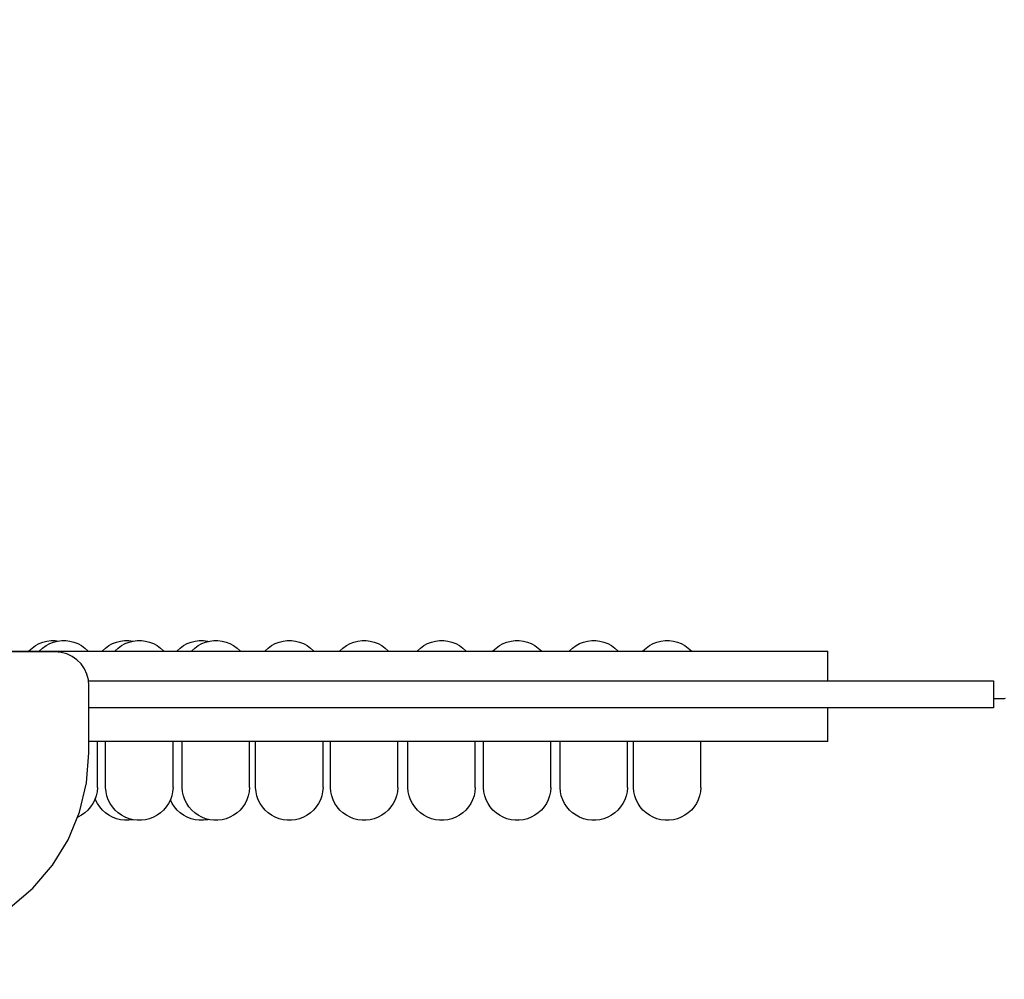
# Model space of a CAD drawing. Units: metres. Extents: x 105.79 to 112.87, y -158.01 to -152.53.
# Drawn here: x 108.07 to 108.5, y -155.83 to -155.41 of the extents above; entities that cross this region are included whole.
import ezdxf

# ---------------------------------------------------------------- set-up
doc = ezdxf.new("R2010")
doc.units = ezdxf.units.M
doc.header["$PDMODE"] = 65
doc.layers.add('Kóty obecně', color=7, linetype='Continuous', lineweight=25)
doc.layers.add('Standard', color=7, linetype='Continuous', lineweight=25)
doc.styles.add('Rockwell', font='Rockwell')
doc.dimstyles.new('DIMSTYLE_3', dxfattribs={"dimtxt": 0.3, "dimasz": 0.1, "dimexe": 0, "dimexo": 1e-06, "dimgap": 0.15, "dimtad": 2, "dimdec": 0, "dimlfac": 1000, "dimrnd": 1, "dimzin": 12, "dimdsep": 46, "dimtxsty": 'Rockwell', "dimblk1": 'ALL_ML_STRICH', "dimblk2": 'ALL_ML_STRICH', "dimsah": 1, "dimcen": 0, "dimse1": 1, "dimse2": 1, "dimclrd": 7, "dimclre": 7, "dimclrt": 7, "dimadec": 0, "dimazin": 0, "dimtfac": 1, "dimtdec": 0, "dimtix": 1, "dimtmove": 2, "dimatfit": 3, "dimfxl": 0, "dimtzin": 0, "dimlwd": 0, "dimlwe": 13, "dimarcsym": 0})

# ---------------------------------------------------------------- blocks, each defined once
blk = doc.blocks.new('ALL_ML_STRICH')
at = {"color": 0, "linetype": 'ByBlock', "lineweight": -2}
for p, q in [((0, -0.5), (0, 0.5)), ((-0.3, -0.3), (0.3, 0.3)), ((-1, 0), (0.5, 0))]:
    blk.add_line(p, q, dxfattribs=at)
blk = doc.blocks.new('*D4')
at = {"layer": 'DEFPOINTS', "color": 7, "linetype": 'Continuous', "lineweight": 13, "transparency": 33554687}
for p in [(108.16966, -153.40827), (106.14305, -157.95827), (108.34604, -157.95827)]:
    blk.add_point(p, dxfattribs=at)
at = {"layer": 'Kóty obecně', "color": 7, "linetype": 'Continuous', "lineweight": -2, "transparency": 33554687}
blk.add_line((106.14305, -157.95827), (106.14305, -153.40827), dxfattribs=at)
at = {"layer": 'Kóty obecně', "color": 7, "linetype": 'Continuous', "lineweight": 13, "transparency": 33554687, "xscale": 0.1, "yscale": 0.1, "zscale": 0.1}
for p, rotation in [((106.14305, -153.40827), 90), ((106.14305, -157.95827), 270)]:
    blk.add_blockref('ALL_ML_STRICH', p, dxfattribs=dict(at, rotation=rotation))
at = {"layer": 'Kóty obecně', "color": 7, "linetype": 'Continuous', "lineweight": 13, "transparency": 33554687, "insert": (105.98831, -155.73419), "char_height": 0.3, "width": 1.2, "attachment_point": 5, "rotation": 90, "style": 'Rockwell'}
blk.add_mtext('\\A1;{4550}', dxfattribs=at)

msp = doc.modelspace()

# ---------------------------------------------------------------- linework, layer by layer
at = {"layer": 'Standard', "color": 7, "linetype": 'Continuous', "lineweight": 25, "transparency": 33554687}
for p, q in [((108.07158, -155.68479), (108.07309, -155.68372)), ((108.07309, -155.68372), (108.07472, -155.68285)), ((108.07472, -155.68285), (108.07644, -155.68218)), ((108.0763, -155.68479), (108.07781, -155.68372)), ((108.07644, -155.68218), (108.07823, -155.68173)), ((108.07781, -155.68372), (108.07943, -155.68285)), ((108.07823, -155.68173), (108.08006, -155.68151)), ((108.07943, -155.68285), (108.08116, -155.68218)), ((108.08006, -155.68151), (108.08191, -155.68151)), ((108.08116, -155.68218), (108.08295, -155.68173)), ((108.08191, -155.68151), (108.08334, -155.68169)), ((108.08295, -155.68173), (108.08478, -155.68151)), ((108.08478, -155.68151), (108.08663, -155.68151)), ((108.08663, -155.68151), (108.08846, -155.68173)), ((108.08846, -155.68173), (108.09025, -155.68218)), ((108.09025, -155.68218), (108.09197, -155.68285)), ((108.09197, -155.68285), (108.0936, -155.68372)), ((108.0936, -155.68372), (108.09511, -155.68479)), ((108.10427, -155.68479), (108.10578, -155.68372)), ((108.10578, -155.68372), (108.10741, -155.68285)), ((108.10741, -155.68285), (108.10913, -155.68218)), ((108.10913, -155.68218), (108.11092, -155.68173)), ((108.10994, -155.68479), (108.11145, -155.68372)), ((108.11092, -155.68173), (108.11275, -155.68151)), ((108.11145, -155.68372), (108.11307, -155.68285)), ((108.11275, -155.68151), (108.1146, -155.68151)), ((108.11307, -155.68285), (108.1148, -155.68218)), ((108.1146, -155.68151), (108.11643, -155.68173)), ((108.1148, -155.68218), (108.11659, -155.68173)), ((108.11643, -155.68173), (108.11651, -155.68175)), ((108.11659, -155.68173), (108.11842, -155.68151)), ((108.11842, -155.68151), (108.12027, -155.68151)), ((108.12027, -155.68151), (108.1221, -155.68173)), ((108.1221, -155.68173), (108.12389, -155.68218)), ((108.12389, -155.68218), (108.12561, -155.68285)), ((108.12561, -155.68285), (108.12724, -155.68372)), ((108.12724, -155.68372), (108.12875, -155.68479)), ((108.13755, -155.68479), (108.13906, -155.68372)), ((108.13906, -155.68372), (108.14068, -155.68285)), ((108.14068, -155.68285), (108.14241, -155.68218)), ((108.14241, -155.68218), (108.1442, -155.68173)), ((108.14402, -155.68479), (108.14552, -155.68372)), ((108.1442, -155.68173), (108.14603, -155.68151)), ((108.14552, -155.68372), (108.14715, -155.68285)), ((108.14603, -155.68151), (108.14788, -155.68151)), ((108.14715, -155.68285), (108.14887, -155.68218)), ((108.14788, -155.68151), (108.14971, -155.68173)), ((108.14887, -155.68218), (108.15066, -155.68173)), ((108.14971, -155.68173), (108.15019, -155.68185)), ((108.15066, -155.68173), (108.1525, -155.68151)), ((108.1525, -155.68151), (108.15434, -155.68151)), ((108.15434, -155.68151), (108.15618, -155.68173)), ((108.15618, -155.68173), (108.15797, -155.68218)), ((108.15797, -155.68218), (108.15969, -155.68285)), ((108.15969, -155.68285), (108.16132, -155.68372)), ((108.16132, -155.68372), (108.16282, -155.68479)), ((108.17671, -155.68479), (108.17821, -155.68372)), ((108.17821, -155.68372), (108.17984, -155.68285)), ((108.17984, -155.68285), (108.18156, -155.68218)), ((108.18156, -155.68218), (108.18335, -155.68173)), ((108.18335, -155.68173), (108.18519, -155.68151)), ((108.18519, -155.68151), (108.18703, -155.68151)), ((108.18703, -155.68151), (108.18887, -155.68173)), ((108.18887, -155.68173), (108.19066, -155.68218)), ((108.19066, -155.68218), (108.19238, -155.68285)), ((108.19238, -155.68285), (108.19401, -155.68372)), ((108.19401, -155.68372), (108.19551, -155.68479)), ((108.20999, -155.68479), (108.21149, -155.68372)), ((108.21149, -155.68372), (108.21312, -155.68285)), ((108.21312, -155.68285), (108.21484, -155.68218)), ((108.21484, -155.68218), (108.21663, -155.68173)), ((108.21663, -155.68173), (108.21847, -155.68151)), ((108.21847, -155.68151), (108.22031, -155.68151)), ((108.22031, -155.68151), (108.22215, -155.68173)), ((108.22215, -155.68173), (108.22394, -155.68218)), ((108.22394, -155.68218), (108.22566, -155.68285)), ((108.22566, -155.68285), (108.22729, -155.68372)), ((108.22729, -155.68372), (108.22879, -155.68479)), ((108.2445, -155.68479), (108.24601, -155.68372)), ((108.24601, -155.68372), (108.24763, -155.68285)), ((108.24763, -155.68285), (108.24936, -155.68218)), ((108.24936, -155.68218), (108.25115, -155.68173)), ((108.25115, -155.68173), (108.25298, -155.68151)), ((108.25298, -155.68151), (108.25483, -155.68151)), ((108.25483, -155.68151), (108.25666, -155.68173)), ((108.25666, -155.68173), (108.25845, -155.68218)), ((108.25845, -155.68218), (108.26017, -155.68285)), ((108.26017, -155.68285), (108.2618, -155.68372)), ((108.2618, -155.68372), (108.26331, -155.68479)), ((108.27814, -155.68479), (108.27965, -155.68372)), ((108.27965, -155.68372), (108.28127, -155.68285)), ((108.28127, -155.68285), (108.283, -155.68218)), ((108.283, -155.68218), (108.28479, -155.68173)), ((108.28479, -155.68173), (108.28662, -155.68151)), ((108.28662, -155.68151), (108.28847, -155.68151)), ((108.28847, -155.68151), (108.2903, -155.68173)), ((108.2903, -155.68173), (108.29209, -155.68218)), ((108.29209, -155.68218), (108.29381, -155.68285)), ((108.29381, -155.68285), (108.29544, -155.68372)), ((108.29544, -155.68372), (108.29695, -155.68479)), ((108.31222, -155.68479), (108.31372, -155.68372)), ((108.31372, -155.68372), (108.31535, -155.68285)), ((108.31535, -155.68285), (108.31707, -155.68218)), ((108.31707, -155.68218), (108.31886, -155.68173)), ((108.31886, -155.68173), (108.3207, -155.68151)), ((108.3207, -155.68151), (108.32254, -155.68151)), ((108.32254, -155.68151), (108.32438, -155.68173)), ((108.32438, -155.68173), (108.32617, -155.68218)), ((108.32617, -155.68218), (108.32789, -155.68285)), ((108.32789, -155.68285), (108.32952, -155.68372)), ((108.32952, -155.68372), (108.33102, -155.68479)), ((108.34491, -155.68479), (108.34641, -155.68372)), ((108.34641, -155.68372), (108.34804, -155.68285)), ((108.34804, -155.68285), (108.34976, -155.68218)), ((108.34976, -155.68218), (108.35155, -155.68173)), ((108.35155, -155.68173), (108.35339, -155.68151)), ((108.35339, -155.68151), (108.35523, -155.68151)), ((108.35523, -155.68151), (108.35707, -155.68173)), ((108.35707, -155.68173), (108.35886, -155.68218)), ((108.35886, -155.68218), (108.36058, -155.68285)), ((108.36058, -155.68285), (108.36221, -155.68372)), ((108.36221, -155.68372), (108.36371, -155.68479)), ((108.08191, -155.6865), (107.84066, -155.6865)), ((108.01385, -155.68627), (108.42582, -155.68627)), ((108.07002, -155.68627), (108.07022, -155.68603)), ((108.07022, -155.68603), (108.07158, -155.68479)), ((108.07473, -155.68627), (108.07493, -155.68603)), ((108.07493, -155.68603), (108.0763, -155.68479)), ((108.08451, -155.68673), (108.08191, -155.6865)), ((108.08704, -155.6874), (108.08451, -155.68673)), ((108.08941, -155.68851), (108.08704, -155.6874)), ((108.09511, -155.68479), (108.09647, -155.68603)), ((108.09647, -155.68603), (108.09667, -155.68627)), ((108.10271, -155.68627), (108.10291, -155.68603)), ((108.10291, -155.68603), (108.10427, -155.68479)), ((108.10837, -155.68627), (108.10857, -155.68603)), ((108.10857, -155.68603), (108.10994, -155.68479)), ((108.12875, -155.68479), (108.13011, -155.68603)), ((108.13011, -155.68603), (108.13031, -155.68627)), ((108.13599, -155.68627), (108.13619, -155.68603)), ((108.13619, -155.68603), (108.13755, -155.68479)), ((108.14245, -155.68627), (108.14265, -155.68603)), ((108.14265, -155.68603), (108.14402, -155.68479)), ((108.16282, -155.68479), (108.16419, -155.68603)), ((108.16419, -155.68603), (108.16439, -155.68627)), ((108.17514, -155.68627), (108.17534, -155.68603)), ((108.17534, -155.68603), (108.17671, -155.68479)), ((108.19551, -155.68479), (108.19688, -155.68603)), ((108.19688, -155.68603), (108.19708, -155.68627)), ((108.20842, -155.68627), (108.20862, -155.68603)), ((108.20862, -155.68603), (108.20999, -155.68479)), ((108.22879, -155.68479), (108.23016, -155.68603)), ((108.23016, -155.68603), (108.23036, -155.68627)), ((108.24293, -155.68627), (108.24313, -155.68603)), ((108.24313, -155.68603), (108.2445, -155.68479)), ((108.26331, -155.68479), (108.26467, -155.68603)), ((108.26467, -155.68603), (108.26487, -155.68627)), ((108.27657, -155.68627), (108.27677, -155.68603)), ((108.27677, -155.68603), (108.27814, -155.68479)), ((108.29695, -155.68479), (108.29831, -155.68603)), ((108.29831, -155.68603), (108.29851, -155.68627)), ((108.31065, -155.68627), (108.31085, -155.68603)), ((108.31085, -155.68603), (108.31222, -155.68479)), ((108.33102, -155.68479), (108.33239, -155.68603)), ((108.33239, -155.68603), (108.33259, -155.68627)), ((108.34334, -155.68627), (108.34354, -155.68603)), ((108.34354, -155.68603), (108.34491, -155.68479)), ((108.36371, -155.68479), (108.36508, -155.68603)), ((108.36508, -155.68603), (108.36528, -155.68627)), ((108.42582, -155.69945), (108.42582, -155.68627)), ((108.09155, -155.69001), (108.08941, -155.68851)), ((108.0934, -155.69186), (108.09155, -155.69001)), ((108.0949, -155.694), (108.0934, -155.69186)), ((108.096, -155.69637), (108.0949, -155.694)), ((108.09668, -155.69889), (108.096, -155.69637)), ((108.09691, -155.7015), (108.09668, -155.69889)), ((108.09691, -155.69945), (108.11022, -155.69945)), ((108.09691, -155.7315), (108.09691, -155.7015)), ((108.11022, -155.69945), (108.12314, -155.69945)), ((108.12314, -155.69945), (108.13529, -155.69945)), ((108.13529, -155.69945), (108.14632, -155.69945)), ((108.14632, -155.69945), (108.1559, -155.69945)), ((108.1559, -155.69945), (108.16375, -155.69945)), ((108.16375, -155.69945), (108.17553, -155.69945)), ((108.17553, -155.69945), (108.18338, -155.69945)), ((108.18338, -155.69945), (108.19296, -155.69945)), ((108.19296, -155.69945), (108.20399, -155.69945)), ((108.20399, -155.69945), (108.21614, -155.69945)), ((108.21614, -155.69945), (108.22906, -155.69945)), ((108.22906, -155.69945), (108.24237, -155.69945)), ((108.24237, -155.69945), (108.46058, -155.69945)), ((108.46058, -155.69945), (108.46668, -155.69945)), ((108.46668, -155.69945), (108.47264, -155.69945)), ((108.47264, -155.69945), (108.4783, -155.69945)), ((108.4783, -155.69945), (108.48353, -155.69945)), ((108.48353, -155.69945), (108.48819, -155.69945)), ((108.48819, -155.69945), (108.49217, -155.69945)), ((108.49217, -155.69945), (108.49537, -155.69945)), ((108.49537, -155.69945), (108.49771, -155.69945)), ((108.49771, -155.69945), (108.49914, -155.69945)), ((108.49914, -155.69945), (108.49963, -155.69945)), ((108.49963, -155.69945), (108.49963, -155.71145)), ((108.50377, -155.7074), (108.49963, -155.7074)), ((108.50423, -155.70737), (108.50377, -155.7074)), ((108.50426, -155.70736), (108.50423, -155.70737)), ((108.50469, -155.70726), (108.50426, -155.70736)), ((108.50426, -155.70736), (108.50426, -155.70736)), ((108.11022, -155.71145), (108.09691, -155.71145)), ((108.12314, -155.71145), (108.11022, -155.71145)), ((108.13529, -155.71145), (108.12314, -155.71145)), ((108.14632, -155.71145), (108.13529, -155.71145)), ((108.1559, -155.71145), (108.14632, -155.71145)), ((108.16375, -155.71145), (108.1559, -155.71145)), ((108.17553, -155.71145), (108.16375, -155.71145)), ((108.18338, -155.71145), (108.17553, -155.71145)), ((108.19296, -155.71145), (108.18338, -155.71145)), ((108.20399, -155.71145), (108.19296, -155.71145)), ((108.21614, -155.71145), (108.20399, -155.71145)), ((108.22906, -155.71145), (108.21614, -155.71145)), ((108.24237, -155.71145), (108.22906, -155.71145)), ((108.46058, -155.71145), (108.24237, -155.71145)), ((108.42582, -155.72645), (108.42582, -155.71145)), ((108.46668, -155.71145), (108.46058, -155.71145)), ((108.47264, -155.71145), (108.46668, -155.71145)), ((108.4783, -155.71145), (108.47264, -155.71145)), ((108.48353, -155.71145), (108.4783, -155.71145)), ((108.48819, -155.71145), (108.48353, -155.71145)), ((108.49217, -155.71145), (108.48819, -155.71145)), ((108.49537, -155.71145), (108.49217, -155.71145)), ((108.49771, -155.71145), (108.49537, -155.71145)), ((108.49914, -155.71145), (108.49771, -155.71145)), ((108.49963, -155.71145), (108.49914, -155.71145)), ((108.42582, -155.72645), (108.09691, -155.72645)), ((108.1007, -155.72671), (108.1007, -155.72645)), ((108.1007, -155.72858), (108.1007, -155.72671)), ((108.10435, -155.72671), (108.10435, -155.72645)), ((108.10435, -155.72858), (108.10435, -155.72671)), ((108.13434, -155.72671), (108.13434, -155.72645)), ((108.13434, -155.72858), (108.13434, -155.72671)), ((108.13843, -155.72671), (108.13843, -155.72645)), ((108.13843, -155.72858), (108.13843, -155.72671)), ((108.16841, -155.72671), (108.16841, -155.72645)), ((108.16841, -155.72858), (108.16841, -155.72671)), ((108.17112, -155.72671), (108.17112, -155.72645)), ((108.17112, -155.72858), (108.17112, -155.72671)), ((108.2011, -155.72671), (108.2011, -155.72645)), ((108.2011, -155.72858), (108.2011, -155.72671)), ((108.2044, -155.72671), (108.2044, -155.72645)), ((108.2044, -155.72858), (108.2044, -155.72671)), ((108.23438, -155.72671), (108.23438, -155.72645)), ((108.23438, -155.72858), (108.23438, -155.72671)), ((108.23891, -155.72671), (108.23891, -155.72645)), ((108.23891, -155.72858), (108.23891, -155.72671)), ((108.2689, -155.72671), (108.2689, -155.72645)), ((108.2689, -155.72858), (108.2689, -155.72671)), ((108.27255, -155.72671), (108.27255, -155.72645)), ((108.27255, -155.72858), (108.27255, -155.72671)), ((108.30254, -155.72671), (108.30254, -155.72645)), ((108.30254, -155.72858), (108.30254, -155.72671)), ((108.30663, -155.72671), (108.30663, -155.72645)), ((108.30663, -155.72858), (108.30663, -155.72671)), ((108.33661, -155.72671), (108.33661, -155.72645)), ((108.33661, -155.72858), (108.33661, -155.72671)), ((108.33932, -155.72671), (108.33932, -155.72645)), ((108.33932, -155.72858), (108.33932, -155.72671)), ((108.3693, -155.72671), (108.3693, -155.72645)), ((108.3693, -155.72858), (108.3693, -155.72671)), ((108.09586, -155.7448), (108.09691, -155.7315)), ((108.1007, -155.73041), (108.1007, -155.72858)), ((108.1007, -155.73219), (108.1007, -155.73041)), ((108.1007, -155.7339), (108.1007, -155.73219)), ((108.10435, -155.73041), (108.10435, -155.72858)), ((108.10435, -155.73219), (108.10435, -155.73041)), ((108.10435, -155.7339), (108.10435, -155.73219)), ((108.13434, -155.73041), (108.13434, -155.72858)), ((108.13434, -155.73219), (108.13434, -155.73041)), ((108.13434, -155.7339), (108.13434, -155.73219)), ((108.13843, -155.73041), (108.13843, -155.72858)), ((108.13843, -155.73219), (108.13843, -155.73041)), ((108.13843, -155.7339), (108.13843, -155.73219)), ((108.16841, -155.73041), (108.16841, -155.72858)), ((108.16841, -155.73219), (108.16841, -155.73041)), ((108.16841, -155.7339), (108.16841, -155.73219)), ((108.17112, -155.73041), (108.17112, -155.72858)), ((108.17112, -155.73219), (108.17112, -155.73041)), ((108.17112, -155.7339), (108.17112, -155.73219)), ((108.2011, -155.73041), (108.2011, -155.72858)), ((108.2011, -155.73219), (108.2011, -155.73041)), ((108.2011, -155.7339), (108.2011, -155.73219)), ((108.2044, -155.73041), (108.2044, -155.72858)), ((108.2044, -155.73219), (108.2044, -155.73041)), ((108.2044, -155.7339), (108.2044, -155.73219)), ((108.23438, -155.73041), (108.23438, -155.72858)), ((108.23438, -155.73219), (108.23438, -155.73041)), ((108.23438, -155.7339), (108.23438, -155.73219)), ((108.23891, -155.73041), (108.23891, -155.72858)), ((108.23891, -155.73219), (108.23891, -155.73041)), ((108.23891, -155.7339), (108.23891, -155.73219)), ((108.2689, -155.73041), (108.2689, -155.72858)), ((108.2689, -155.73219), (108.2689, -155.73041)), ((108.2689, -155.7339), (108.2689, -155.73219)), ((108.27255, -155.73041), (108.27255, -155.72858)), ((108.27255, -155.73219), (108.27255, -155.73041)), ((108.27255, -155.7339), (108.27255, -155.73219)), ((108.30254, -155.73041), (108.30254, -155.72858)), ((108.30254, -155.73219), (108.30254, -155.73041)), ((108.30254, -155.7339), (108.30254, -155.73219)), ((108.30663, -155.73041), (108.30663, -155.72858)), ((108.30663, -155.73219), (108.30663, -155.73041)), ((108.30663, -155.7339), (108.30663, -155.73219)), ((108.33661, -155.73041), (108.33661, -155.72858)), ((108.33661, -155.73219), (108.33661, -155.73041)), ((108.33661, -155.7339), (108.33661, -155.73219)), ((108.33932, -155.73041), (108.33932, -155.72858)), ((108.33932, -155.73219), (108.33932, -155.73041)), ((108.33932, -155.7339), (108.33932, -155.73219)), ((108.3693, -155.73041), (108.3693, -155.72858)), ((108.3693, -155.73219), (108.3693, -155.73041)), ((108.3693, -155.7339), (108.3693, -155.73219)), ((108.1007, -155.73555), (108.1007, -155.7339)), ((108.1007, -155.73711), (108.1007, -155.73555)), ((108.10435, -155.73555), (108.10435, -155.7339)), ((108.10435, -155.73711), (108.10435, -155.73555)), ((108.13434, -155.73555), (108.13434, -155.7339)), ((108.13434, -155.73711), (108.13434, -155.73555)), ((108.13843, -155.73555), (108.13843, -155.7339)), ((108.13843, -155.73711), (108.13843, -155.73555)), ((108.16841, -155.73555), (108.16841, -155.7339)), ((108.16841, -155.73711), (108.16841, -155.73555)), ((108.17112, -155.73555), (108.17112, -155.7339)), ((108.17112, -155.73711), (108.17112, -155.73555)), ((108.2011, -155.73555), (108.2011, -155.7339)), ((108.2011, -155.73711), (108.2011, -155.73555)), ((108.2044, -155.73555), (108.2044, -155.7339)), ((108.2044, -155.73711), (108.2044, -155.73555)), ((108.23438, -155.73555), (108.23438, -155.7339)), ((108.23438, -155.73711), (108.23438, -155.73555)), ((108.23891, -155.73555), (108.23891, -155.7339)), ((108.23891, -155.73711), (108.23891, -155.73555)), ((108.2689, -155.73555), (108.2689, -155.7339)), ((108.2689, -155.73711), (108.2689, -155.73555)), ((108.27255, -155.73555), (108.27255, -155.7339)), ((108.27255, -155.73711), (108.27255, -155.73555)), ((108.30254, -155.73555), (108.30254, -155.7339)), ((108.30254, -155.73711), (108.30254, -155.73555)), ((108.30663, -155.73555), (108.30663, -155.7339)), ((108.30663, -155.73711), (108.30663, -155.73555)), ((108.33661, -155.73555), (108.33661, -155.7339)), ((108.33661, -155.73711), (108.33661, -155.73555)), ((108.33932, -155.73555), (108.33932, -155.7339)), ((108.33932, -155.73711), (108.33932, -155.73555)), ((108.3693, -155.73555), (108.3693, -155.7339)), ((108.3693, -155.73711), (108.3693, -155.73555)), ((108.1007, -155.73858), (108.1007, -155.73711)), ((108.1007, -155.73996), (108.1007, -155.73858)), ((108.1007, -155.74123), (108.1007, -155.73996)), ((108.10435, -155.73858), (108.10435, -155.73711)), ((108.10435, -155.73996), (108.10435, -155.73858)), ((108.10435, -155.74123), (108.10435, -155.73996)), ((108.13434, -155.73858), (108.13434, -155.73711)), ((108.13434, -155.73996), (108.13434, -155.73858)), ((108.13434, -155.74123), (108.13434, -155.73996)), ((108.13843, -155.73858), (108.13843, -155.73711)), ((108.13843, -155.73996), (108.13843, -155.73858)), ((108.13843, -155.74123), (108.13843, -155.73996)), ((108.16841, -155.73858), (108.16841, -155.73711)), ((108.16841, -155.73996), (108.16841, -155.73858)), ((108.16841, -155.74123), (108.16841, -155.73996)), ((108.17112, -155.73858), (108.17112, -155.73711)), ((108.17112, -155.73996), (108.17112, -155.73858)), ((108.17112, -155.74123), (108.17112, -155.73996)), ((108.2011, -155.73858), (108.2011, -155.73711)), ((108.2011, -155.73996), (108.2011, -155.73858)), ((108.2011, -155.74123), (108.2011, -155.73996)), ((108.2044, -155.73858), (108.2044, -155.73711)), ((108.2044, -155.73996), (108.2044, -155.73858)), ((108.2044, -155.74123), (108.2044, -155.73996)), ((108.23438, -155.73858), (108.23438, -155.73711)), ((108.23438, -155.73996), (108.23438, -155.73858)), ((108.23438, -155.74123), (108.23438, -155.73996)), ((108.23891, -155.73858), (108.23891, -155.73711)), ((108.23891, -155.73996), (108.23891, -155.73858)), ((108.23891, -155.74123), (108.23891, -155.73996)), ((108.2689, -155.73858), (108.2689, -155.73711)), ((108.2689, -155.73996), (108.2689, -155.73858)), ((108.2689, -155.74123), (108.2689, -155.73996)), ((108.27255, -155.73858), (108.27255, -155.73711)), ((108.27255, -155.73996), (108.27255, -155.73858)), ((108.27255, -155.74123), (108.27255, -155.73996)), ((108.30254, -155.73858), (108.30254, -155.73711)), ((108.30254, -155.73996), (108.30254, -155.73858)), ((108.30254, -155.74123), (108.30254, -155.73996)), ((108.30663, -155.73858), (108.30663, -155.73711)), ((108.30663, -155.73996), (108.30663, -155.73858)), ((108.30663, -155.74123), (108.30663, -155.73996)), ((108.33661, -155.73858), (108.33661, -155.73711)), ((108.33661, -155.73996), (108.33661, -155.73858)), ((108.33661, -155.74123), (108.33661, -155.73996)), ((108.33932, -155.73858), (108.33932, -155.73711)), ((108.33932, -155.73996), (108.33932, -155.73858)), ((108.33932, -155.74123), (108.33932, -155.73996)), ((108.3693, -155.73858), (108.3693, -155.73711)), ((108.3693, -155.73996), (108.3693, -155.73858)), ((108.3693, -155.74123), (108.3693, -155.73996)), ((108.09275, -155.75777), (108.09586, -155.7448)), ((108.1007, -155.74238), (108.1007, -155.74123)), ((108.1007, -155.74342), (108.1007, -155.74238)), ((108.1007, -155.74433), (108.1007, -155.74342)), ((108.1007, -155.74511), (108.1007, -155.74433)), ((108.1007, -155.74575), (108.1007, -155.74511)), ((108.10435, -155.74238), (108.10435, -155.74123)), ((108.10435, -155.74342), (108.10435, -155.74238)), ((108.10435, -155.74433), (108.10435, -155.74342)), ((108.10435, -155.74511), (108.10435, -155.74433)), ((108.10435, -155.74575), (108.10435, -155.74511)), ((108.13434, -155.74238), (108.13434, -155.74123)), ((108.13434, -155.74342), (108.13434, -155.74238)), ((108.13434, -155.74433), (108.13434, -155.74342)), ((108.13434, -155.74511), (108.13434, -155.74433)), ((108.13434, -155.74575), (108.13434, -155.74511)), ((108.13843, -155.74238), (108.13843, -155.74123)), ((108.13843, -155.74342), (108.13843, -155.74238)), ((108.13843, -155.74433), (108.13843, -155.74342)), ((108.13843, -155.74511), (108.13843, -155.74433)), ((108.13843, -155.74575), (108.13843, -155.74511)), ((108.16841, -155.74238), (108.16841, -155.74123)), ((108.16841, -155.74342), (108.16841, -155.74238)), ((108.16841, -155.74433), (108.16841, -155.74342)), ((108.16841, -155.74511), (108.16841, -155.74433)), ((108.16841, -155.74575), (108.16841, -155.74511)), ((108.17112, -155.74238), (108.17112, -155.74123)), ((108.17112, -155.74342), (108.17112, -155.74238)), ((108.17112, -155.74433), (108.17112, -155.74342)), ((108.17112, -155.74511), (108.17112, -155.74433)), ((108.17112, -155.74575), (108.17112, -155.74511)), ((108.2011, -155.74238), (108.2011, -155.74123)), ((108.2011, -155.74342), (108.2011, -155.74238)), ((108.2011, -155.74433), (108.2011, -155.74342)), ((108.2011, -155.74511), (108.2011, -155.74433)), ((108.2011, -155.74575), (108.2011, -155.74511)), ((108.2044, -155.74238), (108.2044, -155.74123)), ((108.2044, -155.74342), (108.2044, -155.74238)), ((108.2044, -155.74433), (108.2044, -155.74342)), ((108.2044, -155.74511), (108.2044, -155.74433)), ((108.2044, -155.74575), (108.2044, -155.74511)), ((108.23438, -155.74238), (108.23438, -155.74123)), ((108.23438, -155.74342), (108.23438, -155.74238)), ((108.23438, -155.74433), (108.23438, -155.74342)), ((108.23438, -155.74511), (108.23438, -155.74433)), ((108.23438, -155.74575), (108.23438, -155.74511)), ((108.23891, -155.74238), (108.23891, -155.74123)), ((108.23891, -155.74342), (108.23891, -155.74238)), ((108.23891, -155.74433), (108.23891, -155.74342)), ((108.23891, -155.74511), (108.23891, -155.74433)), ((108.23891, -155.74575), (108.23891, -155.74511)), ((108.2689, -155.74238), (108.2689, -155.74123)), ((108.2689, -155.74342), (108.2689, -155.74238)), ((108.2689, -155.74433), (108.2689, -155.74342)), ((108.2689, -155.74511), (108.2689, -155.74433)), ((108.2689, -155.74575), (108.2689, -155.74511)), ((108.27255, -155.74238), (108.27255, -155.74123)), ((108.27255, -155.74342), (108.27255, -155.74238)), ((108.27255, -155.74433), (108.27255, -155.74342)), ((108.27255, -155.74511), (108.27255, -155.74433)), ((108.27255, -155.74575), (108.27255, -155.74511)), ((108.30254, -155.74238), (108.30254, -155.74123)), ((108.30254, -155.74342), (108.30254, -155.74238)), ((108.30254, -155.74433), (108.30254, -155.74342)), ((108.30254, -155.74511), (108.30254, -155.74433)), ((108.30254, -155.74575), (108.30254, -155.74511)), ((108.30663, -155.74238), (108.30663, -155.74123)), ((108.30663, -155.74342), (108.30663, -155.74238)), ((108.30663, -155.74433), (108.30663, -155.74342)), ((108.30663, -155.74511), (108.30663, -155.74433)), ((108.30663, -155.74575), (108.30663, -155.74511)), ((108.33661, -155.74238), (108.33661, -155.74123)), ((108.33661, -155.74342), (108.33661, -155.74238)), ((108.33661, -155.74433), (108.33661, -155.74342)), ((108.33661, -155.74511), (108.33661, -155.74433)), ((108.33661, -155.74575), (108.33661, -155.74511)), ((108.33932, -155.74238), (108.33932, -155.74123)), ((108.33932, -155.74342), (108.33932, -155.74238)), ((108.33932, -155.74433), (108.33932, -155.74342)), ((108.33932, -155.74511), (108.33932, -155.74433)), ((108.33932, -155.74575), (108.33932, -155.74511)), ((108.3693, -155.74238), (108.3693, -155.74123)), ((108.3693, -155.74342), (108.3693, -155.74238)), ((108.3693, -155.74433), (108.3693, -155.74342)), ((108.3693, -155.74511), (108.3693, -155.74433)), ((108.3693, -155.74575), (108.3693, -155.74511)), ((108.10053, -155.74875), (108.10013, -155.75056)), ((108.1007, -155.74691), (108.10053, -155.74875)), ((108.1007, -155.74626), (108.1007, -155.74575)), ((108.1007, -155.74662), (108.1007, -155.74626)), ((108.1007, -155.74684), (108.1007, -155.74662)), ((108.1007, -155.74691), (108.1007, -155.74684)), ((108.10435, -155.74626), (108.10435, -155.74575)), ((108.10435, -155.74662), (108.10435, -155.74626)), ((108.10435, -155.74684), (108.10435, -155.74662)), ((108.10435, -155.74691), (108.10435, -155.74684)), ((108.10452, -155.74875), (108.10435, -155.74691)), ((108.10492, -155.75056), (108.10452, -155.74875)), ((108.13417, -155.74875), (108.13377, -155.75056)), ((108.13434, -155.74691), (108.13417, -155.74875)), ((108.13434, -155.74626), (108.13434, -155.74575)), ((108.13434, -155.74662), (108.13434, -155.74626)), ((108.13434, -155.74684), (108.13434, -155.74662)), ((108.13434, -155.74691), (108.13434, -155.74684)), ((108.13843, -155.74626), (108.13843, -155.74575)), ((108.13843, -155.74662), (108.13843, -155.74626)), ((108.13843, -155.74684), (108.13843, -155.74662)), ((108.13843, -155.74691), (108.13843, -155.74684)), ((108.1386, -155.74875), (108.13843, -155.74691)), ((108.13899, -155.75056), (108.1386, -155.74875)), ((108.16824, -155.74875), (108.16785, -155.75056)), ((108.16841, -155.74691), (108.16824, -155.74875)), ((108.16841, -155.74626), (108.16841, -155.74575)), ((108.16841, -155.74662), (108.16841, -155.74626)), ((108.16841, -155.74684), (108.16841, -155.74662)), ((108.16841, -155.74691), (108.16841, -155.74684)), ((108.17112, -155.74626), (108.17112, -155.74575)), ((108.17112, -155.74662), (108.17112, -155.74626)), ((108.17112, -155.74684), (108.17112, -155.74662)), ((108.17112, -155.74691), (108.17112, -155.74684)), ((108.17129, -155.74875), (108.17112, -155.74691)), ((108.17168, -155.75056), (108.17129, -155.74875)), ((108.20093, -155.74875), (108.20054, -155.75056)), ((108.2011, -155.74691), (108.20093, -155.74875)), ((108.2011, -155.74626), (108.2011, -155.74575)), ((108.2011, -155.74662), (108.2011, -155.74626)), ((108.2011, -155.74684), (108.2011, -155.74662)), ((108.2011, -155.74691), (108.2011, -155.74684)), ((108.2044, -155.74626), (108.2044, -155.74575)), ((108.2044, -155.74662), (108.2044, -155.74626)), ((108.2044, -155.74684), (108.2044, -155.74662)), ((108.2044, -155.74691), (108.2044, -155.74684)), ((108.20457, -155.74875), (108.2044, -155.74691)), ((108.20496, -155.75056), (108.20457, -155.74875)), ((108.23421, -155.74875), (108.23382, -155.75056)), ((108.23438, -155.74691), (108.23421, -155.74875)), ((108.23438, -155.74626), (108.23438, -155.74575)), ((108.23438, -155.74662), (108.23438, -155.74626)), ((108.23438, -155.74684), (108.23438, -155.74662)), ((108.23438, -155.74691), (108.23438, -155.74684)), ((108.23891, -155.74626), (108.23891, -155.74575)), ((108.23891, -155.74662), (108.23891, -155.74626)), ((108.23891, -155.74684), (108.23891, -155.74662)), ((108.23891, -155.74691), (108.23891, -155.74684)), ((108.23908, -155.74875), (108.23891, -155.74691)), ((108.23948, -155.75056), (108.23908, -155.74875)), ((108.26873, -155.74875), (108.26833, -155.75056)), ((108.2689, -155.74691), (108.26873, -155.74875)), ((108.2689, -155.74626), (108.2689, -155.74575)), ((108.2689, -155.74662), (108.2689, -155.74626)), ((108.2689, -155.74684), (108.2689, -155.74662)), ((108.2689, -155.74691), (108.2689, -155.74684)), ((108.27255, -155.74626), (108.27255, -155.74575)), ((108.27255, -155.74662), (108.27255, -155.74626)), ((108.27255, -155.74684), (108.27255, -155.74662)), ((108.27255, -155.74691), (108.27255, -155.74684)), ((108.27272, -155.74875), (108.27255, -155.74691)), ((108.27312, -155.75056), (108.27272, -155.74875)), ((108.30237, -155.74875), (108.30197, -155.75056)), ((108.30254, -155.74691), (108.30237, -155.74875)), ((108.30254, -155.74626), (108.30254, -155.74575)), ((108.30254, -155.74662), (108.30254, -155.74626)), ((108.30254, -155.74684), (108.30254, -155.74662)), ((108.30254, -155.74691), (108.30254, -155.74684)), ((108.30663, -155.74626), (108.30663, -155.74575)), ((108.30663, -155.74662), (108.30663, -155.74626)), ((108.30663, -155.74684), (108.30663, -155.74662)), ((108.30663, -155.74691), (108.30663, -155.74684)), ((108.3068, -155.74875), (108.30663, -155.74691)), ((108.30719, -155.75056), (108.3068, -155.74875)), ((108.33644, -155.74875), (108.33605, -155.75056)), ((108.33661, -155.74691), (108.33644, -155.74875)), ((108.33661, -155.74626), (108.33661, -155.74575)), ((108.33661, -155.74662), (108.33661, -155.74626)), ((108.33661, -155.74684), (108.33661, -155.74662)), ((108.33661, -155.74691), (108.33661, -155.74684)), ((108.33932, -155.74626), (108.33932, -155.74575)), ((108.33932, -155.74662), (108.33932, -155.74626)), ((108.33932, -155.74684), (108.33932, -155.74662)), ((108.33932, -155.74691), (108.33932, -155.74684)), ((108.33949, -155.74875), (108.33932, -155.74691)), ((108.33988, -155.75056), (108.33949, -155.74875)), ((108.36913, -155.74875), (108.36874, -155.75056)), ((108.3693, -155.74691), (108.36913, -155.74875)), ((108.3693, -155.74626), (108.3693, -155.74575)), ((108.3693, -155.74662), (108.3693, -155.74626)), ((108.3693, -155.74684), (108.3693, -155.74662)), ((108.3693, -155.74691), (108.3693, -155.74684)), ((108.09869, -155.75395), (108.09767, -155.75549)), ((108.09952, -155.7523), (108.09869, -155.75395)), ((108.10013, -155.75056), (108.09952, -155.7523)), ((108.09986, -155.7523), (108.09969, -155.75181)), ((108.10068, -155.75395), (108.09986, -155.7523)), ((108.1017, -155.75549), (108.10068, -155.75395)), ((108.10553, -155.7523), (108.10492, -155.75056)), ((108.10635, -155.75395), (108.10553, -155.7523)), ((108.10737, -155.75549), (108.10635, -155.75395)), ((108.13233, -155.75395), (108.13131, -155.75549)), ((108.13316, -155.7523), (108.13233, -155.75395)), ((108.13396, -155.75395), (108.13315, -155.75231)), ((108.13377, -155.75056), (108.13316, -155.7523)), ((108.13498, -155.75549), (108.13396, -155.75395)), ((108.13961, -155.7523), (108.13899, -155.75056)), ((108.14043, -155.75395), (108.13961, -155.7523)), ((108.14145, -155.75549), (108.14043, -155.75395)), ((108.16641, -155.75395), (108.16539, -155.75549)), ((108.16723, -155.7523), (108.16641, -155.75395)), ((108.16785, -155.75056), (108.16723, -155.7523)), ((108.1723, -155.7523), (108.17168, -155.75056)), ((108.17312, -155.75395), (108.1723, -155.7523)), ((108.17414, -155.75549), (108.17312, -155.75395)), ((108.1991, -155.75395), (108.19808, -155.75549)), ((108.19992, -155.7523), (108.1991, -155.75395)), ((108.20054, -155.75056), (108.19992, -155.7523)), ((108.20558, -155.7523), (108.20496, -155.75056)), ((108.2064, -155.75395), (108.20558, -155.7523)), ((108.20742, -155.75549), (108.2064, -155.75395)), ((108.23238, -155.75395), (108.23136, -155.75549)), ((108.2332, -155.7523), (108.23238, -155.75395)), ((108.23382, -155.75056), (108.2332, -155.7523)), ((108.24009, -155.7523), (108.23948, -155.75056)), ((108.24091, -155.75395), (108.24009, -155.7523)), ((108.24193, -155.75549), (108.24091, -155.75395)), ((108.26689, -155.75395), (108.26587, -155.75549)), ((108.26772, -155.7523), (108.26689, -155.75395)), ((108.26833, -155.75056), (108.26772, -155.7523)), ((108.27373, -155.7523), (108.27312, -155.75056)), ((108.27455, -155.75395), (108.27373, -155.7523)), ((108.27557, -155.75549), (108.27455, -155.75395)), ((108.30053, -155.75395), (108.29951, -155.75549)), ((108.30136, -155.7523), (108.30053, -155.75395)), ((108.30197, -155.75056), (108.30136, -155.7523)), ((108.30781, -155.7523), (108.30719, -155.75056)), ((108.30863, -155.75395), (108.30781, -155.7523)), ((108.30965, -155.75549), (108.30863, -155.75395)), ((108.33461, -155.75395), (108.33359, -155.75549)), ((108.33543, -155.7523), (108.33461, -155.75395)), ((108.33605, -155.75056), (108.33543, -155.7523)), ((108.3405, -155.7523), (108.33988, -155.75056)), ((108.34132, -155.75395), (108.3405, -155.7523)), ((108.34234, -155.75549), (108.34132, -155.75395)), ((108.3673, -155.75395), (108.36628, -155.75549)), ((108.36812, -155.7523), (108.3673, -155.75395)), ((108.36874, -155.75056), (108.36812, -155.7523)), ((108.08764, -155.77009), (108.09275, -155.75777)), ((108.09511, -155.75814), (108.0936, -155.7592)), ((108.09647, -155.75689), (108.09511, -155.75814)), ((108.09767, -155.75549), (108.09647, -155.75689)), ((108.10291, -155.75689), (108.1017, -155.75549)), ((108.10427, -155.75814), (108.10291, -155.75689)), ((108.10578, -155.7592), (108.10427, -155.75814)), ((108.10857, -155.75689), (108.10737, -155.75549)), ((108.10994, -155.75814), (108.10857, -155.75689)), ((108.11145, -155.7592), (108.10994, -155.75814)), ((108.12875, -155.75814), (108.12724, -155.7592)), ((108.13011, -155.75689), (108.12875, -155.75814)), ((108.13131, -155.75549), (108.13011, -155.75689)), ((108.13619, -155.75689), (108.13498, -155.75549)), ((108.13755, -155.75814), (108.13619, -155.75689)), ((108.13906, -155.7592), (108.13755, -155.75814)), ((108.14265, -155.75689), (108.14145, -155.75549)), ((108.14402, -155.75814), (108.14265, -155.75689)), ((108.14552, -155.7592), (108.14402, -155.75814)), ((108.16282, -155.75814), (108.16132, -155.7592)), ((108.16419, -155.75689), (108.16282, -155.75814)), ((108.16539, -155.75549), (108.16419, -155.75689)), ((108.17534, -155.75689), (108.17414, -155.75549)), ((108.17671, -155.75814), (108.17534, -155.75689)), ((108.17821, -155.7592), (108.17671, -155.75814)), ((108.19551, -155.75814), (108.19401, -155.7592)), ((108.19688, -155.75689), (108.19551, -155.75814)), ((108.19808, -155.75549), (108.19688, -155.75689)), ((108.20862, -155.75689), (108.20742, -155.75549)), ((108.20999, -155.75814), (108.20862, -155.75689)), ((108.21149, -155.7592), (108.20999, -155.75814)), ((108.22879, -155.75814), (108.22729, -155.7592)), ((108.23016, -155.75689), (108.22879, -155.75814)), ((108.23136, -155.75549), (108.23016, -155.75689)), ((108.24313, -155.75689), (108.24193, -155.75549)), ((108.2445, -155.75814), (108.24313, -155.75689)), ((108.24601, -155.7592), (108.2445, -155.75814)), ((108.26331, -155.75814), (108.2618, -155.7592)), ((108.26467, -155.75689), (108.26331, -155.75814)), ((108.26587, -155.75549), (108.26467, -155.75689)), ((108.27677, -155.75689), (108.27557, -155.75549)), ((108.27814, -155.75814), (108.27677, -155.75689)), ((108.27965, -155.7592), (108.27814, -155.75814)), ((108.29695, -155.75814), (108.29544, -155.7592)), ((108.29831, -155.75689), (108.29695, -155.75814)), ((108.29951, -155.75549), (108.29831, -155.75689)), ((108.31085, -155.75689), (108.30965, -155.75549)), ((108.31222, -155.75814), (108.31085, -155.75689)), ((108.31372, -155.7592), (108.31222, -155.75814)), ((108.33102, -155.75814), (108.32952, -155.7592)), ((108.33239, -155.75689), (108.33102, -155.75814)), ((108.33359, -155.75549), (108.33239, -155.75689)), ((108.34354, -155.75689), (108.34234, -155.75549)), ((108.34491, -155.75814), (108.34354, -155.75689)), ((108.34641, -155.7592), (108.34491, -155.75814)), ((108.36371, -155.75814), (108.36221, -155.7592)), ((108.36508, -155.75689), (108.36371, -155.75814)), ((108.36628, -155.75549), (108.36508, -155.75689)), ((108.09197, -155.76008), (108.09175, -155.76016)), ((108.0936, -155.7592), (108.09197, -155.76008)), ((108.10741, -155.76008), (108.10578, -155.7592)), ((108.10913, -155.76074), (108.10741, -155.76008)), ((108.11092, -155.7612), (108.10913, -155.76074)), ((108.11275, -155.76142), (108.11092, -155.7612)), ((108.11307, -155.76008), (108.11145, -155.7592)), ((108.1146, -155.76142), (108.11275, -155.76142)), ((108.1148, -155.76074), (108.11307, -155.76008)), ((108.11643, -155.7612), (108.1146, -155.76142)), ((108.11659, -155.7612), (108.1148, -155.76074)), ((108.11651, -155.76118), (108.11643, -155.7612)), ((108.11842, -155.76142), (108.11659, -155.7612)), ((108.12027, -155.76142), (108.11842, -155.76142)), ((108.1221, -155.7612), (108.12027, -155.76142)), ((108.12389, -155.76074), (108.1221, -155.7612)), ((108.12561, -155.76008), (108.12389, -155.76074)), ((108.12724, -155.7592), (108.12561, -155.76008)), ((108.14068, -155.76008), (108.13906, -155.7592)), ((108.14241, -155.76074), (108.14068, -155.76008)), ((108.1442, -155.7612), (108.14241, -155.76074)), ((108.14603, -155.76142), (108.1442, -155.7612)), ((108.14715, -155.76008), (108.14552, -155.7592)), ((108.14788, -155.76142), (108.14603, -155.76142)), ((108.14887, -155.76074), (108.14715, -155.76008)), ((108.14971, -155.7612), (108.14788, -155.76142)), ((108.15066, -155.7612), (108.14887, -155.76074)), ((108.15019, -155.76108), (108.14971, -155.7612)), ((108.1525, -155.76142), (108.15066, -155.7612)), ((108.15434, -155.76142), (108.1525, -155.76142)), ((108.15618, -155.7612), (108.15434, -155.76142)), ((108.15797, -155.76074), (108.15618, -155.7612)), ((108.15969, -155.76008), (108.15797, -155.76074)), ((108.16132, -155.7592), (108.15969, -155.76008)), ((108.17984, -155.76008), (108.17821, -155.7592)), ((108.18156, -155.76074), (108.17984, -155.76008)), ((108.18335, -155.7612), (108.18156, -155.76074)), ((108.18519, -155.76142), (108.18335, -155.7612)), ((108.18703, -155.76142), (108.18519, -155.76142)), ((108.18887, -155.7612), (108.18703, -155.76142)), ((108.19066, -155.76074), (108.18887, -155.7612)), ((108.19238, -155.76008), (108.19066, -155.76074)), ((108.19401, -155.7592), (108.19238, -155.76008)), ((108.21312, -155.76008), (108.21149, -155.7592)), ((108.21484, -155.76074), (108.21312, -155.76008)), ((108.21663, -155.7612), (108.21484, -155.76074)), ((108.21847, -155.76142), (108.21663, -155.7612)), ((108.22031, -155.76142), (108.21847, -155.76142)), ((108.22215, -155.7612), (108.22031, -155.76142)), ((108.22394, -155.76074), (108.22215, -155.7612)), ((108.22566, -155.76008), (108.22394, -155.76074)), ((108.22729, -155.7592), (108.22566, -155.76008)), ((108.24763, -155.76008), (108.24601, -155.7592)), ((108.24936, -155.76074), (108.24763, -155.76008)), ((108.25115, -155.7612), (108.24936, -155.76074)), ((108.25298, -155.76142), (108.25115, -155.7612)), ((108.25483, -155.76142), (108.25298, -155.76142)), ((108.25666, -155.7612), (108.25483, -155.76142)), ((108.25845, -155.76074), (108.25666, -155.7612)), ((108.26017, -155.76008), (108.25845, -155.76074)), ((108.2618, -155.7592), (108.26017, -155.76008)), ((108.28127, -155.76008), (108.27965, -155.7592)), ((108.283, -155.76074), (108.28127, -155.76008)), ((108.28479, -155.7612), (108.283, -155.76074)), ((108.28662, -155.76142), (108.28479, -155.7612)), ((108.28847, -155.76142), (108.28662, -155.76142)), ((108.2903, -155.7612), (108.28847, -155.76142)), ((108.29209, -155.76074), (108.2903, -155.7612)), ((108.29381, -155.76008), (108.29209, -155.76074)), ((108.29544, -155.7592), (108.29381, -155.76008)), ((108.31535, -155.76008), (108.31372, -155.7592)), ((108.31707, -155.76074), (108.31535, -155.76008)), ((108.31886, -155.7612), (108.31707, -155.76074)), ((108.3207, -155.76142), (108.31886, -155.7612)), ((108.32254, -155.76142), (108.3207, -155.76142)), ((108.32438, -155.7612), (108.32254, -155.76142)), ((108.32617, -155.76074), (108.32438, -155.7612)), ((108.32789, -155.76008), (108.32617, -155.76074)), ((108.32952, -155.7592), (108.32789, -155.76008)), ((108.34804, -155.76008), (108.34641, -155.7592)), ((108.34976, -155.76074), (108.34804, -155.76008)), ((108.35155, -155.7612), (108.34976, -155.76074)), ((108.35339, -155.76142), (108.35155, -155.7612)), ((108.35523, -155.76142), (108.35339, -155.76142)), ((108.35707, -155.7612), (108.35523, -155.76142)), ((108.35886, -155.76074), (108.35707, -155.7612)), ((108.36058, -155.76008), (108.35886, -155.76074)), ((108.36221, -155.7592), (108.36058, -155.76008)), ((108.08067, -155.78146), (108.08764, -155.77009)), ((108.07201, -155.7916), (108.08067, -155.78146)), ((108.06187, -155.80027), (108.07201, -155.7916))]:
    msp.add_line(p, q, dxfattribs=at)

# ---------------------------------------------------------------- dimensions: what is measured, and where the dimension line sits
at = {"layer": 'Kóty obecně', "color": 7, "linetype": 'Continuous', "lineweight": 13, "transparency": 33554687}
dim = msp.add_linear_dim(base=(106.14305, -153.40827), p1=(108.34604, -157.95827), p2=(108.16966, -153.40827), angle=90, dimstyle='DIMSTYLE_3', override={"dimpost": '<>', "dimclrd": 7, "dimclre": 7, "dimclrt": 7, "dimlwd": 0, "dimlwe": 13}, dxfattribs=at)
dim.commit()
dim.dimension.update_dxf_attribs({"geometry": '*D4', "text_midpoint": (105.98831, -155.73419), "dimtype": 160})

doc.saveas('drawing.dxf')
